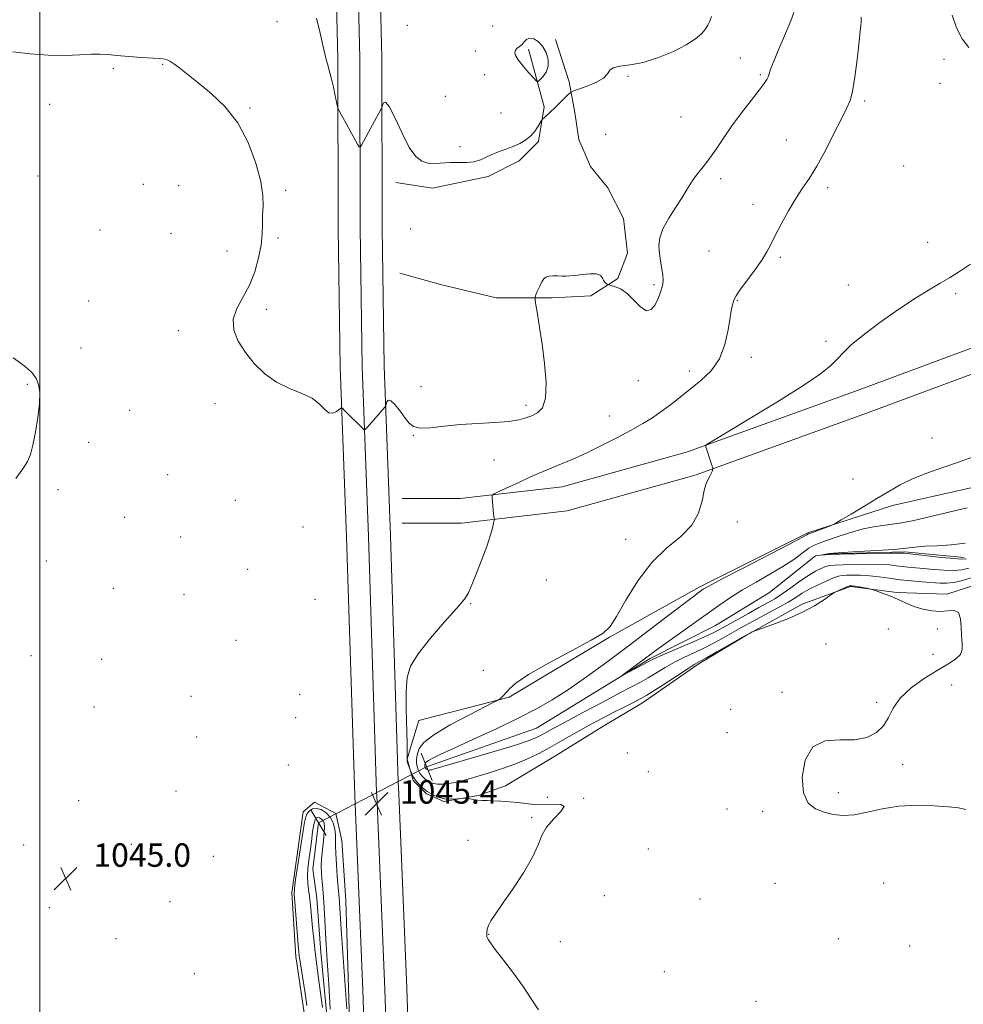
# Model space of a CAD drawing. Extents: x 2194800 to 2197700, y 352300 to 355200.
# Drawn here: x 2196493 to 2196815, y 353503 to 353839 of the extents above; entities that cross this region are included whole.
import ezdxf

# ---------------------------------------------------------------- set-up
doc = ezdxf.new("R2010")
doc.units = 0
doc.header["$MEASUREMENT"] = 0
doc.linetypes.add('rvrstm', pattern=[117.1, 50, -3.9, 0.5, -3.9, 0.5, -3.9, 0.5, -3.9, 50])
for name, color, linetype, lineweight in [('32000', 7, 'Continuous', 0), ('DTM HARD BREAKLINE', 7, 'Continuous', 0), ('DTM SPOT ELEVATION', 2, 'Continuous', 13), ('INDEX CONTOUR', 41, 'Continuous', 13), ('INTERMEDIATE CONTOUR', 44, 'Continuous', 0), ('INTERMEDIATE CONTOUR DEPRESSION', 44, 'Continuous', 0), ('LARGE PIPE END', 7, 'Continuous', 13), ('SPOT ELEVATION', 7, 'Continuous', 0), ('STREAM - RIVER SINGLE LINE', 142, 'rvrstm', 0), ('STREAM - RIVER SINGLE LINE UNDER ROAD', 9, 'Continuous', 0)]:
    doc.layers.add(name, color=color, linetype=linetype, lineweight=lineweight)
doc.styles.add('Style-ITALICS', font='ITALICS.shx')

# ---------------------------------------------------------------- blocks, each defined once
blk = doc.blocks.new('SPOT')
at = {"layer": 'SPOT ELEVATION'}
for p, q in [((-3.91, -3.91), (3.82, 3.81)), ((-1.65, 3.77), (1.72, -3.93))]:
    blk.add_line(p, q, dxfattribs=at)

msp = doc.modelspace()

# ---------------------------------------------------------------- linework, layer by layer
at = {"layer": '32000', "flags": 128}
msp.add_lwpolyline([(2196500, 352500), (2196500, 355000)], dxfattribs=at)
at = {"layer": 'DTM HARD BREAKLINE'}
for points in [[(2196623.68, 353675.19, 1044.74), (2196643.42, 353675.23, 1044.35), (2196678.29, 353679.25, 1043.23), (2196721.04, 353691.18, 1042.11), (2196779.57, 353712.36, 1041.06), (2196836.78, 353733.54, 1039.88), (2196897.27, 353758.02, 1038.95), (2196965, 353786.45, 1037.7), (2197031.4, 353818.18, 1036.72), (2197100.43, 353849.91, 1036.06), (2197156.32, 353874.38, 1034.81), (2197197.07, 353894.86, 1033.89), (2197210.21, 353910.03, 1033.95), (2197218.71, 353933.08, 1033.89), (2197220.58, 353983.1, 1033.82), (2197217.86, 354025.21, 1033.82)], [(2196623.7, 353666.79, 1044.74), (2196643.91, 353666.83, 1044.35), (2196679.91, 353670.98, 1043.23), (2196723.6, 353683.17, 1042.11), (2196782.46, 353704.47, 1041.06), (2196839.81, 353725.71, 1039.88), (2196900.47, 353750.25, 1038.95), (2196968.44, 353778.78, 1037.7), (2197034.97, 353810.57, 1036.72), (2197103.87, 353842.25, 1036.06), (2197159.89, 353866.77, 1034.81), (2197202.33, 353888.1, 1033.89), (2197217.56, 353905.69, 1033.95), (2197227.05, 353931.43, 1033.89), (2197228.99, 353983.21, 1033.82), (2197226.24, 354025.75, 1033.82)], [(2196607.59, 353570.95, 1045.24), (2196607.47, 353573.83, 1045.23), (2196604.65, 353662.03, 1044.9), (2196602.56, 353720, 1046.34), (2196601.8, 353767.51, 1047.4), (2196601.68, 353825.39, 1048.25), (2196600.24, 353886.64, 1049.17)], [(2196614.95, 353574.78, 1045.43), (2196612.15, 353662.29, 1045.1), (2196610.06, 353720.2, 1046.54), (2196609.3, 353767.58, 1047.6), (2196609.18, 353825.49, 1048.45), (2196607.74, 353886.69, 1049.37)], [(2196622.33, 353578.62, 1045.21), (2196619.65, 353662.55, 1044.9), (2196617.56, 353720.4, 1046.34), (2196616.8, 353767.65, 1047.4), (2196616.68, 353825.59, 1048.25), (2196615.24, 353886.74, 1049.17)], [(2196622.86, 353752.18, 1047.11), (2196636.69, 353748.26, 1046.79), (2196655.78, 353743.69, 1046.59), (2196674.87, 353743.73, 1045.73), (2196688.03, 353744.42, 1045.67), (2196697.23, 353750.36, 1046.19), (2196700.5, 353758.92, 1046.65), (2196699.16, 353770.76, 1046.72), (2196693.87, 353781.28, 1047.11), (2196687.94, 353788.51, 1047.44), (2196683.97, 353797.71, 1047.44), (2196682.63, 353806.93, 1047.64), (2196680.64, 353817.45, 1048.17), (2196676, 353831.92, 1048.17)], [(2196621.48, 353783.11, 1047.38), (2196633.99, 353781.16, 1046.85), (2196653.06, 353785.15, 1047.51), (2196663.58, 353790.43, 1047.38), (2196670.15, 353797.03, 1047.71), (2196672.1, 353808.88, 1048.17), (2196666.79, 353828.61, 1047.77)], [(2196824, 353647.22, 1041.65), (2196809.53, 353642.58, 1041.58), (2196792.42, 353643.2, 1041.78), (2196776.62, 353645.15, 1042.18), (2196760.18, 353639.19, 1041.65), (2196741.12, 353628.62, 1042.04), (2196724.69, 353618.71, 1042.31), (2196705.63, 353605.51, 1042.44), (2196692.49, 353597.59, 1043.1), (2196675.4, 353587.02, 1043.29), (2196658.97, 353577.12, 1043.82), (2196649.76, 353573.81, 1043.95), (2196637.92, 353571.81, 1044.08), (2196631.99, 353574.43, 1044.35), (2196627.38, 353579.03, 1044.15), (2196625.39, 353586.26, 1043.89), (2196626.69, 353590.87, 1043.62), (2196629.31, 353599.43, 1043.56), (2196660.22, 353607.39, 1041.78), (2196694.4, 353627.86, 1041.91), (2196725.29, 353645.04, 1040.33), (2196762.11, 353663.54, 1040.2), (2196791.04, 353672.82, 1039.54), (2196823.27, 353680.12, 1039.35)], [(2196623.54, 352621.71, 1065.5), (2196623.76, 352636.88, 1064.05), (2196624.93, 352705.21, 1059.18), (2196627.45, 352763.77, 1056.94), (2196629.25, 352844.13, 1054.31), (2196631.07, 352918.5, 1052.53), (2196632.87, 353002.12, 1051.02), (2196634.03, 353077.23, 1050.23), (2196633.87, 353154.97, 1048.91), (2196633.03, 353242.58, 1047.46), (2196630.84, 353344.01, 1046.48), (2196628.05, 353423.02, 1045.62), (2196625.23, 353507.93, 1045.49), (2196622.47, 353574.39, 1045.23), (2196622.33, 353578.62, 1045.21)], [(2196616.04, 352621.72, 1065.7), (2196616.26, 352637, 1064.25), (2196617.43, 352705.44, 1059.38), (2196619.95, 352764.02, 1057.14), (2196621.75, 352844.31, 1054.51), (2196623.57, 352918.67, 1052.73), (2196625.37, 353002.26, 1051.22), (2196626.53, 353077.28, 1050.43), (2196626.37, 353154.93, 1049.11), (2196625.53, 353242.46, 1047.66), (2196623.34, 353343.8, 1046.68), (2196620.55, 353422.76, 1045.82), (2196617.74, 353507.65, 1045.69), (2196614.97, 353574.11, 1045.43), (2196614.95, 353574.78, 1045.43)], [(2196605.81, 353493.32, 1044.18), (2196604.4, 353538.06, 1044.84), (2196603.04, 353558.46, 1044.97), (2196601.05, 353567.67, 1044.77), (2196593.8, 353571.6, 1044.57), (2196589.86, 353568.3, 1044.64), (2196585.97, 353540.66, 1044.31), (2196587.33, 353518.94, 1044.44), (2196590.67, 353496.57, 1044.51)], [(2196608.54, 352621.72, 1065.51), (2196608.76, 352637.12, 1064.05), (2196609.93, 352705.67, 1059.18), (2196612.45, 352764.27, 1056.94), (2196614.25, 352844.49, 1054.31), (2196616.07, 352918.84, 1052.53), (2196617.87, 353002.4, 1051.02), (2196619.03, 353077.33, 1050.23), (2196618.87, 353154.89, 1048.91), (2196618.03, 353242.34, 1047.46), (2196615.84, 353343.59, 1046.48), (2196613.05, 353422.5, 1045.62), (2196610.25, 353507.37, 1045.49), (2196607.59, 353570.95, 1045.24)]]:
    msp.add_polyline3d(points, dxfattribs=at)
at = {"layer": 'DTM SPOT ELEVATION'}
for p in [(2196580.97, 353837.96, 1047.12), (2196625.48, 353836.74, 1048.5), (2196654.51, 353836.53, 1049.18), (2196648.6, 353828.01, 1048.6), (2196739.03, 353825.63, 1046.92), (2196525.13, 353821.89, 1045.77), (2196541.94, 353823.46, 1045.91), (2196808.51, 353825.07, 1042.24), (2196651.81, 353819.9, 1048.5), (2196700.75, 353819.37, 1047.93), (2196745.92, 353819.9, 1046.2), (2196807.21, 353816.96, 1042.48), (2196638.36, 353812.55, 1049.43), (2196503.34, 353809.76, 1045.37), (2196571.76, 353808.52, 1046.16), (2196781.52, 353810.94, 1043.72), (2196657.43, 353806.78, 1049.48), (2196718.79, 353805.47, 1046.99), (2196693.12, 353799.49, 1047.51), (2196643.34, 353795.37, 1048.66), (2196754.7, 353797.58, 1044.84), (2196794.82, 353788.67, 1042.94), (2196499.36, 353785.31, 1044.96), (2196535.28, 353782.51, 1044.64), (2196547.43, 353782.03, 1044.75), (2196732.35, 353784.42, 1045.6), (2196583.93, 353780.45, 1046.3), (2196768.91, 353781.34, 1043.62), (2196743.34, 353775.69, 1044.54), (2196520.6, 353766.83, 1044.35), (2196544.78, 353765.76, 1044.69), (2196626.56, 353767.16, 1047.13), (2196581.27, 353764.12, 1046.18), (2196802.99, 353762.71, 1043.16), (2196563.87, 353759.65, 1045.56), (2196728.34, 353759.74, 1044.95), (2196752.75, 353757.59, 1043.76), (2196709.56, 353748.17, 1046.24), (2196775.87, 353748.13, 1043.05), (2196812.51, 353745.16, 1041.57), (2196516.68, 353742.69, 1044.88), (2196738, 353742.77, 1043.91), (2196577.32, 353739.84, 1046.26), (2196547.26, 353732.54, 1045.69), (2196768.3, 353728.84, 1042.53), (2196514.06, 353726.59, 1045.21), (2196742.76, 353723.4, 1043.56), (2196721.68, 353718.73, 1044.57), (2196495.7, 353714.22, 1046.2), (2196704.29, 353715.47, 1045.58), (2196630.14, 353713.45, 1046.96), (2196559.76, 353707.58, 1045.69), (2196530.65, 353705.32, 1045.61), (2196665.97, 353707.07, 1046.42), (2196694.32, 353703.38, 1044.97), (2196516.68, 353694.42, 1045.35), (2196627.46, 353696.84, 1045.91), (2196804.51, 353695.89, 1040.69), (2196654.99, 353688.38, 1045.06), (2196543.59, 353683.31, 1045.06), (2196777.49, 353681.89, 1040.98), (2196506.2, 353678.24, 1045.49), (2196566.71, 353674.63, 1044.77), (2196529, 353668.76, 1044.79), (2196738.07, 353667.18, 1041.58), (2196589.79, 353665.48, 1045.28), (2196548.12, 353662.04, 1044.67), (2196699.93, 353661.33, 1042.81), (2196502.24, 353653.9, 1045.11), (2196570.9, 353651.07, 1044.45), (2196672.84, 353647.4, 1043.28), (2196525.06, 353644.54, 1044.68), (2196549.17, 353642.46, 1044.18), (2196593.89, 353640.82, 1045.01), (2196647.02, 353639.3, 1043.94), (2196789.54, 353630.65, 1043.3), (2196806.25, 353630.7, 1042.32), (2196566.98, 353626.78, 1044.32), (2196768.34, 353625.54, 1043.36), (2196496.99, 353621.58, 1044.58), (2196521.12, 353620.3, 1044.3), (2196804.85, 353622.09, 1042.5), (2196651.39, 353616.58, 1043.57), (2196811.14, 353611.54, 1041.31), (2196551.65, 353607.71, 1044.31), (2196588.67, 353608.4, 1044.79), (2196753.31, 353609.09, 1042.16), (2196518.48, 353604.11, 1044), (2196785.53, 353605.71, 1042.2), (2196587.37, 353600.37, 1044.88), (2196735.78, 353603.29, 1042.89), (2196553.57, 353593.82, 1044.32), (2196734.49, 353595.25, 1042.76), (2196700.53, 353588.4, 1043.68), (2196584.78, 353584.32, 1044.88), (2196794.45, 353584.43, 1041.72), (2196707.62, 353581.97, 1043.23), (2196546.44, 353575.43, 1044.42), (2196673.19, 353573.21, 1043.87), (2196772.5, 353574.86, 1041.77), (2196513.27, 353572.09, 1044.29), (2196685.56, 353572.9, 1043.97), (2196734.49, 353569.28, 1042.65), (2196746.71, 353568.47, 1042.2), (2196667.86, 353566.29, 1044.17), (2196494.5, 353556.91, 1044.3), (2196531.2, 353557.21, 1044.39), (2196646.17, 353558.5, 1044.42), (2196559.21, 353553.11, 1044.54), (2196707.61, 353555.57, 1042.48), (2196750.85, 353543.83, 1042.79), (2196787.94, 353544.02, 1042.58), (2196692.62, 353539.71, 1042.86), (2196544.43, 353537.63, 1044.31), (2196725.35, 353538.52, 1043.15), (2196503.27, 353535.59, 1044.33), (2196653.21, 353526.48, 1043.96), (2196526.01, 353525.04, 1044.34), (2196677.63, 353524.02, 1043.53), (2196772.53, 353524.98, 1043.11), (2196796.8, 353522.53, 1043.07), (2196552.69, 353513.02, 1044.5), (2196713.15, 353513.67, 1043.29), (2196744.38, 353503.64, 1043.78)]:
    msp.add_point(p, dxfattribs=at)
at = {"layer": 'INDEX CONTOUR'}
msp.add_polyline3d([(2196817.866, 353648.124, 1040), (2196814.827, 353647.238, 1040), (2196811.933, 353646.575, 1040), (2196809.457, 353646.306, 1040), (2196807.101, 353646.349, 1040), (2196801.118, 353646.806, 1040), (2196797.381, 353647.109, 1040), (2196793.544, 353647.501, 1040), (2196789.88, 353647.989, 1040), (2196786.425, 353648.484, 1040), (2196783.155, 353648.867, 1040), (2196780.087, 353649.053, 1040), (2196777.392, 353649.088, 1040), (2196775.278, 353649.047, 1040), (2196773.821, 353648.966, 1040), (2196772.551, 353648.712, 1040), (2196770.867, 353648.109, 1040), (2196768.359, 353647.052, 1040), (2196765.397, 353645.692, 1040), (2196762.546, 353644.246, 1040), (2196760.189, 353642.869, 1040), (2196757.986, 353641.469, 1040), (2196755.408, 353639.89, 1040), (2196752.107, 353638.041, 1040), (2196748.432, 353636.073, 1040), (2196744.905, 353634.2, 1040), (2196741.905, 353632.574, 1040), (2196739.236, 353631.086, 1040), (2196733.605, 353627.884, 1040), (2196730.39, 353626.112, 1040), (2196727.004, 353624.364, 1040), (2196723.533, 353622.716, 1040), (2196720.052, 353621.09, 1040), (2196716.637, 353619.369, 1040), (2196713.365, 353617.492, 1040), (2196707.647, 353613.97, 1040), (2196705.24, 353612.62, 1040), (2196698.157, 353608.968, 1040), (2196692.081, 353605.769, 1040), (2196685.276, 353602.141, 1040), (2196679.276, 353598.907, 1040), (2196675.229, 353596.695, 1040), (2196671.141, 353594.416, 1040), (2196669.541, 353593.603, 1040), (2196666.954, 353592.576, 1040), (2196662.307, 353591.039, 1040), (2196655.077, 353588.846, 1040), (2196646.914, 353586.45, 1040), (2196634.323, 353582.803, 1040), (2196633.765, 353582.659, 1040), (2196633.383, 353582.588, 1040), (2196633.01, 353582.546, 1040), (2196632.677, 353582.545, 1040), (2196632.406, 353582.593, 1040), (2196632.188, 353582.681, 1040), (2196632.004, 353582.793, 1040), (2196631.839, 353582.921, 1040), (2196631.692, 353583.067, 1040), (2196631.566, 353583.241, 1040), (2196631.465, 353583.444, 1040), (2196631.392, 353583.663, 1040), (2196631.352, 353583.879, 1040), (2196631.347, 353584.081, 1040), (2196631.374, 353584.284, 1040), (2196631.426, 353584.514, 1040), (2196631.535, 353584.798, 1040), (2196631.869, 353585.192, 1040), (2196632.633, 353585.753, 1040), (2196634.098, 353586.579, 1040), (2196636.807, 353587.912, 1040), (2196641.365, 353590.032, 1040), (2196648.051, 353593.081, 1040), (2196655.82, 353596.655, 1040), (2196663.299, 353600.212, 1040), (2196669.488, 353603.385, 1040), (2196674.888, 353606.496, 1040), (2196680.371, 353610.037, 1040), (2196686.617, 353614.38, 1040), (2196693.528, 353619.393, 1040), (2196700.809, 353624.824, 1040), (2196708.088, 353630.353, 1040), (2196719.84, 353639.382, 1040), (2196723.034, 353641.82, 1040), (2196724.716, 353643.078, 1040), (2196725.575, 353643.701, 1040), (2196726.397, 353644.248, 1040), (2196728.346, 353645.347, 1040), (2196732.677, 353647.646, 1040), (2196740.036, 353651.47, 1040), (2196755.871, 353659.675, 1040), (2196760.054, 353661.88, 1040), (2196761.738, 353662.805, 1040), (2196762.331, 353663.162, 1040), (2196762.782, 353663.337, 1040), (2196769.472, 353665.827, 1040), (2196770.558, 353666.254, 1040), (2196771.607, 353666.795, 1040), (2196773.516, 353667.913, 1040), (2196776.899, 353669.918, 1040), (2196781.229, 353672.503, 1040), (2196785.692, 353675.211, 1040), (2196789.698, 353677.674, 1040), (2196793.549, 353679.889, 1040), (2196797.766, 353681.946, 1040), (2196802.715, 353683.922, 1040), (2196808.116, 353685.832, 1040), (2196813.53, 353687.68, 1040), (2196818.55, 353689.434, 1040)], dxfattribs=at)
at = {"layer": 'INTERMEDIATE CONTOUR'}
for points in [[(2196594.479, 353839.158, 1048), (2196595.695, 353834.047, 1048), (2196596.638, 353830.014, 1048), (2196597.765, 353825.092, 1048), (2196598.151, 353823.548, 1048), (2196599.022, 353820.512, 1048), (2196599.572, 353818.375, 1048), (2196600.209, 353815.573, 1048), (2196600.837, 353812.63, 1048), (2196601.619, 353808.89, 1048), (2196601.844, 353808.179, 1048), (2196602.198, 353807.498, 1048), (2196608.471, 353796.219, 1048), (2196609.035, 353795.279, 1048), (2196609.373, 353795.173, 1048), (2196609.777, 353795.81, 1048), (2196616.513, 353808.191, 1048), (2196616.755, 353808.739, 1048), (2196616.939, 353809.355, 1048), (2196617.274, 353810.237, 1048), (2196617.973, 353810.508, 1048), (2196619.256, 353809.016, 1048), (2196621.237, 353805.079, 1048), (2196623.637, 353799.884, 1048), (2196626.078, 353795.081, 1048), (2196628.277, 353791.96, 1048), (2196630.339, 353790.353, 1048), (2196632.465, 353789.732, 1048), (2196634.814, 353789.62, 1048), (2196640.118, 353789.884, 1048), (2196642.957, 353789.895, 1048), (2196645.725, 353789.919, 1048), (2196648.23, 353790.172, 1048), (2196650.353, 353790.803, 1048), (2196652.286, 353791.698, 1048), (2196654.298, 353792.676, 1048), (2196656.583, 353793.596, 1048), (2196659.038, 353794.486, 1048), (2196661.483, 353795.413, 1048), (2196663.763, 353796.442, 1048), (2196665.807, 353797.633, 1048), (2196667.569, 353799.045, 1048), (2196669.002, 353800.673, 1048), (2196670.093, 353802.268, 1048), (2196671.241, 353804.234, 1048), (2196671.561, 353804.65, 1048), (2196672.062, 353805.126, 1048), (2196674.221, 353807.128, 1048), (2196675.761, 353808.599, 1048), (2196677.459, 353810.261, 1048), (2196680.312, 353813.105, 1048), (2196681.076, 353813.817, 1048), (2196681.914, 353814.274, 1048), (2196683.546, 353814.864, 1048), (2196686.393, 353815.885, 1048), (2196689.694, 353817.236, 1048), (2196692.391, 353818.724, 1048), (2196693.773, 353820.164, 1048), (2196694.515, 353821.398, 1048), (2196695.642, 353822.28, 1048), (2196697.968, 353822.764, 1048), (2196701.479, 353823.212, 1048), (2196705.952, 353824.088, 1048), (2196711.08, 353825.714, 1048), (2196716.214, 353827.837, 1048), (2196720.62, 353830.063, 1048), (2196723.745, 353832.07, 1048), (2196725.769, 353833.824, 1048), (2196727.058, 353835.36, 1048), (2196727.941, 353836.745, 1048), (2196728.621, 353838.14, 1048), (2196729.266, 353839.732, 1048)], [(2196670.226, 353500.646, 1044), (2196667.669, 353504.45, 1044), (2196664.958, 353508.667, 1044), (2196661.658, 353513.267, 1044), (2196658.251, 353517.697, 1044), (2196655.449, 353521.277, 1044), (2196653.776, 353523.511, 1044), (2196653.011, 353524.662, 1044), (2196652.746, 353525.182, 1044), (2196652.582, 353525.613, 1044), (2196652.535, 353525.822, 1044), (2196652.517, 353526.046, 1044), (2196652.513, 353526.492, 1044), (2196652.549, 353527.241, 1044), (2196652.721, 353528.268, 1044), (2196653.145, 353529.519, 1044), (2196653.962, 353531.039, 1044), (2196655.432, 353533.274, 1044), (2196657.841, 353536.763, 1044), (2196661.279, 353541.781, 1044), (2196665.022, 353547.509, 1044), (2196668.149, 353552.859, 1044), (2196670.047, 353557.01, 1044), (2196671.335, 353560.23, 1044), (2196672.942, 353563.056, 1044), (2196675.424, 353565.861, 1044), (2196677.852, 353568.362, 1044), (2196678.929, 353570.114, 1044), (2196677.748, 353570.83, 1044), (2196674.973, 353570.861, 1044), (2196671.661, 353570.717, 1044), (2196668.651, 353570.803, 1044), (2196665.902, 353571.084, 1044), (2196663.154, 353571.419, 1044), (2196660.236, 353571.692, 1044), (2196657.337, 353571.889, 1044), (2196654.736, 353572.023, 1044), (2196652.633, 353572.109, 1044), (2196650.926, 353572.19, 1044), (2196649.432, 353572.31, 1044), (2196648.029, 353572.501, 1044), (2196646.805, 353572.717, 1044), (2196645.901, 353572.898, 1044), (2196645.367, 353572.992, 1044), (2196644.867, 353572.985, 1044), (2196642.387, 353572.674, 1044), (2196640.311, 353572.556, 1044), (2196638.076, 353572.703, 1044), (2196635.959, 353573.255, 1044), (2196634.008, 353574.149, 1044), (2196632.217, 353575.268, 1044), (2196630.59, 353576.51, 1044), (2196629.181, 353577.824, 1044), (2196628.057, 353579.171, 1044), (2196627.261, 353580.493, 1044), (2196626.748, 353581.662, 1044), (2196626.187, 353583.296, 1044), (2196625.823, 353584.128, 1044), (2196625.573, 353584.826, 1044), (2196625.403, 353585.606, 1044), (2196625.376, 353586.526, 1044), (2196625.41, 353588.25, 1044), (2196625.388, 353591.59, 1044), (2196625.067, 353603.416, 1044), (2196625.031, 353609.45, 1044), (2196625.349, 353614.096, 1044), (2196626.512, 353618.009, 1044), (2196629.077, 353622.255, 1044), (2196633.289, 353627.532, 1044), (2196638.143, 353633.075, 1044), (2196642.323, 353637.75, 1044), (2196644.877, 353640.812, 1044), (2196646.31, 353643.078, 1044), (2196647.49, 353645.757, 1044), (2196649.077, 353649.705, 1044), (2196650.89, 353654.38, 1044), (2196652.536, 353658.892, 1044), (2196653.71, 353662.509, 1044), (2196654.445, 353665.14, 1044), (2196654.862, 353666.851, 1044), (2196655.069, 353667.765, 1044), (2196655.124, 353668.207, 1044), (2196655.076, 353668.557, 1044), (2196654.967, 353669.136, 1044), (2196654.828, 353670.023, 1044), (2196654.681, 353671.243, 1044), (2196654.552, 353672.758, 1044), (2196654.373, 353675.524, 1044), (2196654.421, 353676.242, 1044), (2196655.019, 353676.777, 1044), (2196656.678, 353677.587, 1044), (2196663.488, 353680.746, 1044), (2196667.263, 353682.47, 1044), (2196670.42, 353683.872, 1044), (2196673.154, 353685.038, 1044), (2196675.856, 353686.148, 1044), (2196678.881, 353687.373, 1044), (2196682.44, 353688.878, 1044), (2196686.706, 353690.82, 1044), (2196691.717, 353693.272, 1044), (2196696.964, 353695.966, 1044), (2196701.805, 353698.551, 1044), (2196705.766, 353700.777, 1044), (2196709.066, 353702.799, 1044), (2196712.097, 353704.871, 1044), (2196715.19, 353707.199, 1044), (2196721.937, 353712.527, 1044), (2196725.606, 353715.463, 1044), (2196729.09, 353718.816, 1044), (2196731.935, 353722.883, 1044), (2196733.816, 353727.767, 1044), (2196734.928, 353732.783, 1044), (2196735.597, 353737.051, 1044), (2196736.092, 353739.917, 1044), (2196736.477, 353741.616, 1044), (2196736.757, 353742.607, 1044), (2196737.011, 353743.366, 1044), (2196737.585, 353744.423, 1044), (2196738.897, 353746.326, 1044), (2196743.91, 353753.079, 1044), (2196746.388, 353756.582, 1044), (2196748.116, 353759.373, 1044), (2196749.445, 353761.923, 1044), (2196750.932, 353764.944, 1044), (2196752.991, 353768.918, 1044), (2196755.441, 353773.373, 1044), (2196757.955, 353777.597, 1044), (2196760.303, 353781.138, 1044), (2196762.631, 353784.563, 1044), (2196765.183, 353788.7, 1044), (2196768.088, 353794.044, 1044), (2196771.02, 353799.786, 1044), (2196773.541, 353804.792, 1044), (2196775.327, 353808.3, 1044), (2196776.516, 353811.049, 1044), (2196777.356, 353814.154, 1044), (2196778.063, 353818.404, 1044), (2196778.679, 353823.287, 1044), (2196779.211, 353827.972, 1044), (2196780.003, 353834.648, 1044), (2196780.206, 353836.672, 1044), (2196780.264, 353838.061, 1044), (2196780.278, 353839.476, 1044)], [(2196672.618, 353709.466, 1046), (2196672.789, 353714.766, 1046), (2196672.275, 353721.272, 1046), (2196671.435, 353727.876, 1046), (2196670.58, 353733.627, 1046), (2196669.839, 353738.176, 1046), (2196669.295, 353741.329, 1046), (2196669.017, 353743.049, 1046), (2196669.025, 353743.94, 1046), (2196669.324, 353744.767, 1046), (2196669.897, 353746.096, 1046), (2196670.623, 353747.709, 1046), (2196671.358, 353749.19, 1046), (2196672.014, 353750.212, 1046), (2196672.731, 353750.807, 1046), (2196673.707, 353751.096, 1046), (2196675.064, 353751.194, 1046), (2196676.627, 353751.181, 1046), (2196678.144, 353751.13, 1046), (2196679.469, 353751.111, 1046), (2196680.861, 353751.173, 1046), (2196682.683, 353751.364, 1046), (2196685.133, 353751.681, 1046), (2196687.767, 353751.929, 1046), (2196689.973, 353751.866, 1046), (2196691.307, 353751.334, 1046), (2196691.984, 353750.516, 1046), (2196692.385, 353749.683, 1046), (2196692.812, 353749.051, 1046), (2196693.247, 353748.63, 1046), (2196693.595, 353748.375, 1046), (2196693.828, 353748.234, 1046), (2196694.186, 353748.119, 1046), (2196694.973, 353747.923, 1046), (2196696.408, 353747.524, 1046), (2196698.353, 353746.684, 1046), (2196700.582, 353745.139, 1046), (2196702.882, 353742.834, 1046), (2196705.092, 353740.55, 1046), (2196707.062, 353739.274, 1046), (2196708.675, 353739.695, 1046), (2196709.939, 353741.3, 1046), (2196710.89, 353743.275, 1046), (2196711.572, 353744.961, 1046), (2196712.048, 353746.317, 1046), (2196712.387, 353747.453, 1046), (2196712.632, 353748.507, 1046), (2196712.74, 353749.719, 1046), (2196712.642, 353751.356, 1046), (2196712.306, 353753.588, 1046), (2196711.854, 353756.209, 1046), (2196711.444, 353758.923, 1046), (2196711.254, 353761.528, 1046), (2196711.552, 353764.225, 1046), (2196712.627, 353767.314, 1046), (2196714.61, 353770.95, 1046), (2196717.015, 353774.703, 1046), (2196719.195, 353778.005, 1046), (2196720.693, 353780.453, 1046), (2196721.784, 353782.323, 1046), (2196722.929, 353784.062, 1046), (2196724.487, 353786.053, 1046), (2196726.409, 353788.419, 1046), (2196728.546, 353791.223, 1046), (2196730.8, 353794.506, 1046), (2196733.284, 353798.247, 1046), (2196736.16, 353802.407, 1046), (2196739.471, 353806.857, 1046), (2196742.771, 353811.109, 1046), (2196745.493, 353814.581, 1046), (2196747.221, 353816.867, 1046), (2196748.136, 353818.249, 1046), (2196748.572, 353819.177, 1046), (2196748.866, 353820.134, 1046), (2196749.373, 353821.716, 1046), (2196750.449, 353824.546, 1046), (2196752.291, 353828.936, 1046), (2196754.441, 353833.945, 1046), (2196756.281, 353838.319, 1046), (2196757.347, 353841.117, 1046)], [(2196817.036, 353829.185, 1042), (2196814.763, 353832.086, 1042), (2196812.817, 353835.919, 1042), (2196811.308, 353840.174, 1042)], [(2196490.855, 353827.673, 1046), (2196496.688, 353826.985, 1046), (2196502.878, 353826.512, 1046), (2196508.634, 353826.45, 1046), (2196513.627, 353826.644, 1046), (2196517.642, 353826.851, 1046), (2196520.638, 353826.876, 1046), (2196523.26, 353826.725, 1046), (2196526.327, 353826.457, 1046), (2196530.359, 353826.128, 1046), (2196534.694, 353825.799, 1046), (2196540.686, 353825.371, 1046), (2196541.938, 353825.268, 1046), (2196542.682, 353825.158, 1046), (2196543.412, 353824.955, 1046), (2196544.379, 353824.494, 1046), (2196545.777, 353823.584, 1046), (2196547.783, 353822.066, 1046), (2196554.091, 353817.063, 1046), (2196558.484, 353813.515, 1046), (2196563.193, 353809.063, 1046), (2196567.59, 353803.482, 1046), (2196571.148, 353796.758, 1046), (2196573.75, 353789.724, 1046), (2196575.376, 353783.426, 1046), (2196576.078, 353778.631, 1046), (2196576.172, 353775.007, 1046), (2196576.046, 353771.941, 1046), (2196575.985, 353768.89, 1046), (2196575.874, 353765.567, 1046), (2196575.499, 353761.751, 1046), (2196574.678, 353757.327, 1046), (2196573.358, 353752.61, 1046), (2196571.521, 353748.021, 1046), (2196567.196, 353740.069, 1046), (2196566.011, 353736.394, 1046), (2196566.253, 353732.679, 1046), (2196567.753, 353728.904, 1046), (2196570.17, 353725.086, 1046), (2196573.209, 353721.291, 1046), (2196576.769, 353717.785, 1046), (2196580.799, 353714.886, 1046), (2196585.165, 353712.777, 1046), (2196589.404, 353711.121, 1046), (2196592.97, 353709.452, 1046), (2196595.483, 353707.477, 1046), (2196597.219, 353705.606, 1046), (2196598.618, 353704.423, 1046), (2196600.011, 353704.322, 1046), (2196601.303, 353704.929, 1046), (2196602.289, 353705.679, 1046), (2196602.859, 353706.092, 1046), (2196603.283, 353706.029, 1046), (2196603.924, 353705.435, 1046), (2196610.416, 353698.911, 1046), (2196610.749, 353698.647, 1046), (2196611.086, 353698.795, 1046), (2196611.716, 353699.481, 1046), (2196617.724, 353706.362, 1046), (2196617.961, 353706.654, 1046), (2196618.081, 353706.927, 1046), (2196618.188, 353707.416, 1046), (2196618.398, 353708.211, 1046), (2196618.879, 353708.822, 1046), (2196619.814, 353708.614, 1046), (2196621.293, 353707.174, 1046), (2196623.039, 353704.97, 1046), (2196624.684, 353702.69, 1046), (2196626.025, 353700.911, 1046), (2196627.524, 353699.765, 1046), (2196629.807, 353699.268, 1046), (2196633.349, 353699.389, 1046), (2196638.013, 353699.881, 1046), (2196643.509, 353700.449, 1046), (2196649.473, 353700.866, 1046), (2196655.247, 353701.193, 1046), (2196660.101, 353701.564, 1046), (2196663.525, 353702.083, 1046), (2196665.907, 353702.738, 1046), (2196667.855, 353703.488, 1046), (2196669.809, 353704.424, 1046), (2196671.531, 353706.166, 1046), (2196672.618, 353709.466, 1046)], [(2196815.986, 353569.096, 1042), (2196813.512, 353569.598, 1042), (2196810.107, 353570.001, 1042), (2196805.199, 353570.37, 1042), (2196799.292, 353570.517, 1042), (2196793.163, 353570.193, 1042), (2196787.466, 353569.272, 1042), (2196782.369, 353568.129, 1042), (2196777.914, 353567.259, 1042), (2196774.103, 353567.043, 1042), (2196770.762, 353567.409, 1042), (2196767.677, 353568.166, 1042), (2196764.735, 353569.269, 1042), (2196762.241, 353571.249, 1042), (2196760.604, 353574.78, 1042), (2196760.191, 353580.131, 1042), (2196761.208, 353585.955, 1042), (2196763.818, 353590.498, 1042), (2196768.007, 353592.527, 1042), (2196773.051, 353592.874, 1042), (2196778.051, 353592.889, 1042), (2196782.261, 353593.67, 1042), (2196785.553, 353595.304, 1042), (2196787.958, 353597.626, 1042), (2196789.631, 353600.47, 1042), (2196791.258, 353603.68, 1042), (2196793.647, 353607.097, 1042), (2196797.339, 353610.548, 1042), (2196801.788, 353613.786, 1042), (2196806.179, 353616.549, 1042), (2196809.817, 353618.669, 1042), (2196812.501, 353620.362, 1042), (2196814.151, 353621.938, 1042), (2196814.781, 353623.682, 1042), (2196814.754, 353625.759, 1042), (2196814.522, 353628.304, 1042), (2196814.404, 353631.31, 1042), (2196814.171, 353634.204, 1042), (2196813.454, 353636.266, 1042), (2196811.981, 353637.015, 1042), (2196809.848, 353636.918, 1042), (2196807.243, 353636.674, 1042), (2196804.36, 353636.848, 1042), (2196801.419, 353637.431, 1042), (2196798.648, 353638.275, 1042), (2196796.2, 353639.246, 1042), (2196791.633, 353641.319, 1042), (2196789.187, 353642.31, 1042), (2196786.883, 353643.163, 1042), (2196785.109, 353643.791, 1042), (2196784.099, 353644.137, 1042), (2196783.456, 353644.315, 1042), (2196782.632, 353644.475, 1042), (2196779.584, 353645.028, 1042), (2196778.116, 353645.281, 1042), (2196777.19, 353645.42, 1042), (2196776.719, 353645.469, 1042), (2196776.509, 353645.472, 1042), (2196776.362, 353645.453, 1042), (2196776.07, 353645.349, 1042), (2196775.422, 353645.072, 1042), (2196771.909, 353643.515, 1042), (2196771.238, 353643.2, 1042), (2196770.616, 353642.808, 1042), (2196769.506, 353642.004, 1042), (2196767.462, 353640.551, 1042), (2196764.382, 353638.6, 1042), (2196760.252, 353636.402, 1042), (2196755.234, 353634.208, 1042), (2196750.2, 353632.265, 1042), (2196743.097, 353629.697, 1042), (2196742.758, 353629.54, 1042), (2196742.26, 353629.276, 1042), (2196741.092, 353628.631, 1042), (2196738.798, 353627.338, 1042), (2196731.042, 353622.911, 1042), (2196727.472, 353620.887, 1042), (2196725.165, 353619.6, 1042), (2196723.347, 353618.535, 1042), (2196720.869, 353616.955, 1042), (2196716.921, 353614.353, 1042), (2196712.048, 353611.183, 1042), (2196707.129, 353608.135, 1042), (2196702.862, 353605.736, 1042), (2196699.191, 353603.869, 1042), (2196695.875, 353602.252, 1042), (2196692.683, 353600.637, 1042), (2196689.428, 353598.904, 1042), (2196685.936, 353596.966, 1042), (2196678.049, 353592.466, 1042), (2196674.013, 353590.204, 1042), (2196670.124, 353588.129, 1042), (2196666.217, 353586.243, 1042), (2196662.055, 353584.512, 1042), (2196657.527, 353582.923, 1042), (2196653.03, 353581.515, 1042), (2196646.079, 353579.459, 1042), (2196643.748, 353578.801, 1042), (2196641.697, 353578.301, 1042), (2196639.618, 353577.914, 1042), (2196637.588, 353577.685, 1042), (2196635.773, 353577.679, 1042), (2196634.3, 353577.94, 1042), (2196633.113, 353578.417, 1042), (2196632.11, 353579.03, 1042), (2196631.211, 353579.725, 1042), (2196630.412, 353580.522, 1042), (2196629.727, 353581.466, 1042), (2196629.176, 353582.573, 1042), (2196628.78, 353583.766, 1042), (2196628.561, 353584.942, 1042), (2196628.534, 353586.039, 1042), (2196628.678, 353587.149, 1042), (2196628.965, 353588.396, 1042), (2196629.515, 353589.925, 1042), (2196631.047, 353591.925, 1042), (2196634.432, 353594.591, 1042), (2196640.081, 353597.966, 1042), (2196646.581, 353601.434, 1042), (2196655.13, 353605.772, 1042), (2196656.374, 353606.43, 1042), (2196656.856, 353606.758, 1042), (2196657.449, 353607.231, 1042), (2196658.25, 353607.958, 1042), (2196659.168, 353608.957, 1042), (2196660.296, 353610.297, 1042), (2196662.475, 353612.245, 1042), (2196666.734, 353615.116, 1042), (2196673.578, 353619.018, 1042), (2196681.423, 353623.235, 1042), (2196688.16, 353626.84, 1042), (2196692.28, 353629.289, 1042), (2196694.675, 353631.557, 1042), (2196696.836, 353634.997, 1042), (2196699.953, 353640.501, 1042), (2196704.039, 353647.111, 1042), (2196708.809, 353653.405, 1042), (2196713.906, 353658.329, 1042), (2196718.703, 353662.3, 1042), (2196722.5, 353666.098, 1042), (2196724.815, 353670.273, 1042), (2196726.024, 353674.429, 1042), (2196726.718, 353677.939, 1042), (2196727.377, 353680.344, 1042), (2196728.037, 353681.868, 1042), (2196728.626, 353682.906, 1042), (2196729.082, 353683.775, 1042), (2196729.406, 353684.495, 1042), (2196729.613, 353685.009, 1042), (2196729.707, 353685.329, 1042), (2196729.647, 353685.741, 1042), (2196729.384, 353686.597, 1042), (2196727.222, 353693.261, 1042), (2196727.425, 353693.501, 1042), (2196729.078, 353694.535, 1042), (2196741.731, 353702.141, 1042), (2196751.538, 353708.124, 1042), (2196760.409, 353713.724, 1042), (2196766.357, 353717.814, 1042), (2196769.897, 353720.664, 1042), (2196772.168, 353722.893, 1042), (2196774.24, 353725.08, 1042), (2196776.913, 353727.651, 1042), (2196780.919, 353730.991, 1042), (2196786.655, 353735.28, 1042), (2196793.176, 353739.863, 1042), (2196799.203, 353743.876, 1042), (2196803.786, 353746.705, 1042), (2196807.306, 353748.728, 1042), (2196810.474, 353750.568, 1042), (2196813.869, 353752.731, 1042), (2196817.551, 353755.251, 1042)], [(2196491.81, 353682.007, 1046), (2196494.233, 353685.302, 1046), (2196495.848, 353687.853, 1046), (2196496.867, 353690.263, 1046), (2196497.67, 353693.401, 1046), (2196498.539, 353697.831, 1046), (2196499.354, 353702.903, 1046), (2196499.896, 353707.662, 1046), (2196499.985, 353711.365, 1046), (2196499.608, 353714.112, 1046), (2196498.793, 353716.209, 1046), (2196497.555, 353717.951, 1046), (2196495.864, 353719.572, 1046), (2196493.675, 353721.288, 1046), (2196490.959, 353723.287, 1046)], [(2196817.065, 353651.406, 1038), (2196814.681, 353650.879, 1038), (2196811.943, 353650.634, 1038), (2196808.599, 353650.719, 1038), (2196804.978, 353651.014, 1038), (2196801.556, 353651.356, 1038), (2196796.321, 353651.828, 1038), (2196794.252, 353652.039, 1038), (2196792.257, 353652.294, 1038), (2196789.915, 353652.542, 1038), (2196786.761, 353652.715, 1038), (2196782.56, 353652.765, 1038), (2196778.011, 353652.717, 1038), (2196774.048, 353652.623, 1038), (2196771.349, 353652.509, 1038), (2196769.584, 353652.318, 1038), (2196768.17, 353651.974, 1038), (2196766.601, 353651.389, 1038), (2196764.683, 353650.437, 1038), (2196762.3, 353648.986, 1038), (2196759.417, 353646.989, 1038), (2196756.319, 353644.754, 1038), (2196753.367, 353642.677, 1038), (2196750.789, 353641.031, 1038), (2196748.272, 353639.586, 1038), (2196745.368, 353637.99, 1038), (2196741.81, 353636.009, 1038), (2196732.203, 353630.589, 1038), (2196729.799, 353629.347, 1038), (2196726.559, 353627.853, 1038), (2196721.907, 353625.835, 1038), (2196712.405, 353621.784, 1038), (2196709.808, 353620.634, 1038), (2196708.62, 353620.061, 1038), (2196707.824, 353619.614, 1038), (2196698.709, 353614.779, 1038), (2196698.704, 353614.854, 1038), (2196699.713, 353615.604, 1038), (2196706.244, 353620.406, 1038), (2196709.918, 353623.132, 1038), (2196712.751, 353625.183, 1038), (2196731.712, 353638.731, 1038), (2196735.709, 353641.479, 1038), (2196739.821, 353644.071, 1038), (2196744.408, 353646.701, 1038), (2196749.156, 353649.356, 1038), (2196753.585, 353651.969, 1038), (2196757.301, 353654.447, 1038), (2196762.451, 353658.224, 1038), (2196764.064, 353659.206, 1038), (2196765.706, 353659.892, 1038), (2196768.119, 353660.735, 1038), (2196771.807, 353662.045, 1038), (2196776.315, 353663.56, 1038), (2196780.954, 353664.877, 1038), (2196785.199, 353665.711, 1038), (2196793.333, 353666.817, 1038), (2196797.801, 353667.643, 1038), (2196802.535, 353668.692, 1038), (2196807.366, 353669.858, 1038), (2196812.098, 353671.026, 1038), (2196816.425, 353672.072, 1038)], [(2196816.264, 353654.687, 1036), (2196814.535, 353654.52, 1036), (2196811.954, 353654.693, 1036), (2196807.741, 353655.132, 1036), (2196802.856, 353655.68, 1036), (2196794.959, 353656.576, 1036), (2196794.633, 353656.597, 1036), (2196793.406, 353656.601, 1036), (2196790.368, 353656.565, 1036), (2196785.047, 353656.477, 1036), (2196778.742, 353656.357, 1036), (2196773.191, 353656.233, 1036), (2196769.721, 353656.129, 1036), (2196768.007, 353656.051, 1036), (2196767.029, 353655.974, 1036), (2196767.02, 353655.984, 1036), (2196769.492, 353656.498, 1036), (2196770.808, 353656.622, 1036), (2196773.871, 353656.812, 1036), (2196779.219, 353657.102, 1036), (2196785.646, 353657.469, 1036), (2196791.511, 353657.875, 1036), (2196795.641, 353658.281, 1036), (2196798.738, 353658.644, 1036), (2196801.976, 353658.924, 1036), (2196806.209, 353659.119, 1036), (2196811.033, 353659.395, 1036), (2196815.724, 353659.961, 1036)], [(2196591.156, 353502.218, 1044), (2196590.418, 353507.05, 1044), (2196588.975, 353516.409, 1044), (2196588.569, 353519.246, 1044), (2196588.321, 353521.478, 1044), (2196588.08, 353524.324, 1044), (2196587.025, 353537.483, 1044), (2196586.839, 353540.036, 1044), (2196586.897, 353542.096, 1044), (2196587.298, 353545.163, 1044), (2196588.078, 353550.224, 1044), (2196590.386, 353564.806, 1044), (2196590.767, 353566.625, 1044), (2196591.236, 353567.682, 1044)], [(2196591.236, 353567.682, 1044), (2196591.993, 353568.584, 1044), (2196593.067, 353569.258, 1044), (2196594.446, 353569.468, 1044), (2196596.074, 353569.03, 1044), (2196597.729, 353567.987, 1044), (2196599.141, 353566.431, 1044), (2196600.102, 353564.492, 1044), (2196600.655, 353562.404, 1044), (2196600.903, 353560.434, 1044), (2196600.953, 353558.707, 1044), (2196600.937, 353556.788, 1044), (2196600.989, 353554.108, 1044), (2196601.205, 353550.346, 1044), (2196601.514, 353546.199, 1044), (2196602.109, 353538.909, 1044), (2196602.455, 353533.63, 1044), (2196602.834, 353528.146, 1044), (2196604.761, 353500.996, 1044)]]:
    msp.add_polyline3d(points, dxfattribs=at)
at = {"layer": 'INTERMEDIATE CONTOUR DEPRESSION'}
for points in [[(2196662.309, 353828.257, 1048), (2196662.92, 353828.886, 1048), (2196663.731, 353829.509, 1048), (2196664.571, 353830.238, 1048), (2196665.325, 353831.121, 1048), (2196666.126, 353831.919, 1048), (2196667.163, 353832.321, 1048), (2196668.55, 353832.075, 1048), (2196670.113, 353831.16, 1048), (2196671.604, 353829.604, 1048), (2196672.786, 353827.491, 1048), (2196673.472, 353825.1, 1048), (2196673.491, 353822.758, 1048), (2196672.773, 353820.748, 1048), (2196671.676, 353819.172, 1048), (2196670.662, 353818.087, 1048), (2196670.038, 353817.562, 1048), (2196669.491, 353817.72, 1048), (2196668.548, 353818.699, 1048), (2196666.914, 353820.52, 1048), (2196664.981, 353822.755, 1048), (2196663.312, 353824.862, 1048), (2196662.352, 353826.421, 1048), (2196662.068, 353827.492, 1048), (2196662.309, 353828.257, 1048)], [(2196593.499, 353563.963, 1042), (2196593.916, 353565.51, 1042), (2196594.368, 353566.208, 1042), (2196594.892, 353566.351, 1042), (2196595.503, 353566.186, 1042), (2196596.123, 353565.795, 1042), (2196596.653, 353565.212, 1042), (2196597.005, 353564.422, 1042), (2196597.151, 353563.204, 1042), (2196597.08, 353561.284, 1042), (2196596.801, 353558.525, 1042), (2196596.446, 353555.337, 1042), (2196596.165, 353552.267, 1042), (2196596.076, 353549.723, 1042), (2196596.145, 353547.562, 1042), (2196596.3, 353545.5, 1042), (2196596.48, 353543.267, 1042), (2196596.678, 353540.636, 1042), (2196596.897, 353537.392, 1042), (2196597.139, 353533.427, 1042), (2196597.656, 353524.722, 1042), (2196598.224, 353515.855, 1042), (2196598.611, 353509.465, 1042), (2196599.1, 353500.899, 1042)], [(2196596.451, 353501.55, 1042), (2196595.368, 353509.768, 1042), (2196594.183, 353518.582, 1042), (2196593.837, 353521.461, 1042), (2196593.475, 353524.933, 1042), (2196593.11, 353528.742, 1042), (2196592.537, 353535.118, 1042), (2196592.317, 353537.412, 1042), (2196592.065, 353539.499, 1042), (2196591.752, 353541.654, 1042), (2196591.474, 353543.941, 1042), (2196591.359, 353546.37, 1042), (2196591.495, 353548.961, 1042), (2196591.821, 353551.77, 1042), (2196592.239, 353554.862, 1042), (2196592.665, 353558.209, 1042), (2196593.084, 353561.408, 1042), (2196593.499, 353563.963, 1042)]]:
    msp.add_polyline3d(points, dxfattribs=at)
at = {"layer": 'LARGE PIPE END'}
for points in [[(2196630.11, 353588.28, 1039.55), (2196633.85, 353579, 1039.55)], [(2196597.74, 353560.2, 1040.8), (2196592.58, 353568.76, 1040.8)]]:
    msp.add_polyline3d(points, dxfattribs=at)
at = {"layer": 'STREAM - RIVER SINGLE LINE'}
for points in [[(2196631.98, 353583.64, 1039.55), (2196669.46, 353596.88, 1038.83), (2196708.24, 353620.65, 1037.71), (2196730.59, 353631.89, 1036.72), (2196748.99, 353643.11, 1036.26), (2196764.76, 353655.65, 1036.06), (2196769.37, 353656.32, 1035.93), (2196795.03, 353657.03, 1035.8), (2196815.44, 353655.1, 1035.6)], [(2196599.95, 353477.62, 1041.85), (2196595.91, 353520.39, 1041.26), (2196594.55, 353538.81, 1041.13), (2196593.22, 353548.68, 1040.93), (2196595.16, 353564.48, 1040.8)]]:
    msp.add_polyline3d(points, dxfattribs=at)
at = {"layer": 'STREAM - RIVER SINGLE LINE UNDER ROAD'}
msp.add_polyline3d([(2196595.16, 353564.48, 1040.8), (2196631.98, 353583.64, 1039.55)], dxfattribs=at)

# ---------------------------------------------------------------- block references
at = {"layer": 'SPOT ELEVATION'}
for p in [(2196614.895, 353571.071, 1045.436), (2196508.87, 353545.52, 1045)]:
    msp.add_blockref('SPOT', p, dxfattribs=at)

# ---------------------------------------------------------------- texts
at = {"layer": 'SPOT ELEVATION', "style": 'Style-ITALICS'}
for s, p in [('1045.4', (2196622.895, 353571.071, 1045.436)), ('1045.0', (2196518.29, 353549.52, 1045))]:
    msp.add_text(s, height=8, dxfattribs=at).set_placement(p)

doc.saveas('drawing.dxf')
